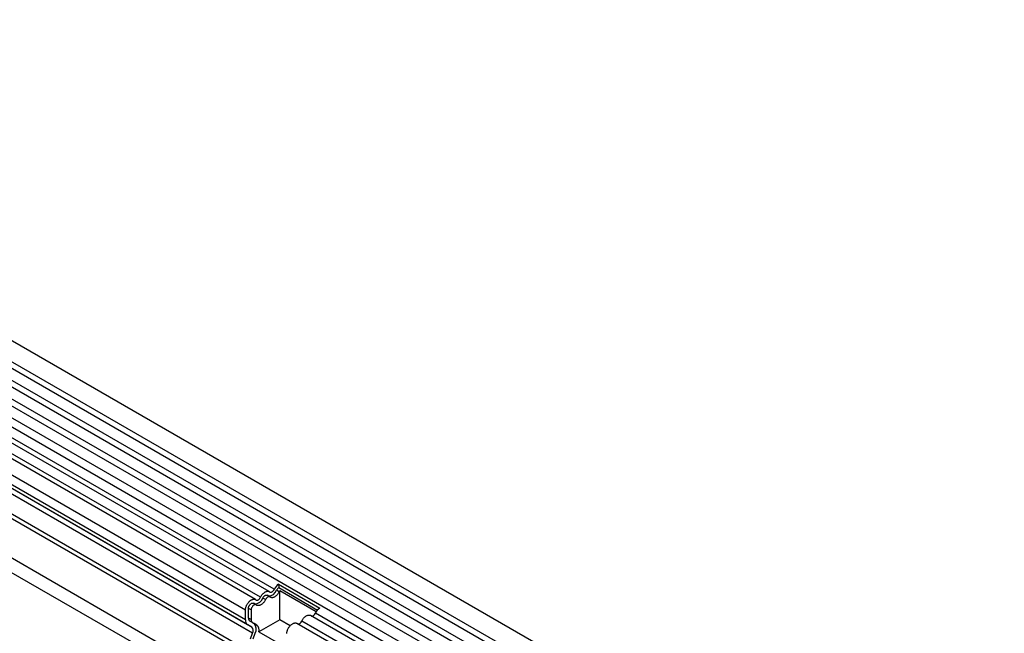
# Model space of a CAD drawing. Units: millimetres. Extents: x -1073 to 795, y -461 to 850.
# Drawn here: x -836 to -605, y 65 to 209 of the extents above; entities that cross this region are included whole.
import ezdxf

# ---------------------------------------------------------------- set-up
doc = ezdxf.new("R2010")
doc.units = ezdxf.units.MM
doc.layers.add('132374', color=7, linetype='Continuous')

# ---------------------------------------------------------------- blocks, each defined once
blk = doc.blocks.new('1037930-M_004_ISO_view')
for p, q in [((556.26, -12.68), (-149.44, 394.71)), ((-151.56, 391.03), (554.13, -16.36)), ((554.18, -18.01), (-151.51, 389.38)), ((554.18, -20.78), (-151.51, 386.61)), ((554.18, -22.4), (-151.51, 384.98)), ((554.18, -25.17), (-151.51, 382.22)), ((554.18, -26.8), (-151.51, 380.59)), ((-151.5, 377.82), (554.19, -29.57)), ((42.89, 260.88), (-154.6, 374.89)), ((552.75, -30.93), (-152.54, 376.22)), ((38.49, 258.48), (-159, 372.49)), ((39.66, 259.02), (-157.83, 373.03)), ((41.73, 260.34), (-155.77, 374.35)), ((36.13, 255.98), (-161.37, 369.99)), ((36.13, 253.71), (-161.37, 367.72)), ((36.64, 252.56), (-140.08, 354.58)), ((37.65, 251.98), (-138.98, 353.95)), ((37.82, 250.6), (-138.81, 352.57)), ((-162.08, 347.5), (545.03, -60.7)), ((523.46, -35.55), (-140.51, 347.76)), ((523.46, -34.51), (-140.32, 348.68)), ((523.31, -44.73), (-140.36, 338.39)), ((523.31, -44.73), (-140.36, 338.39)), ((43.9, 262.07), (53.59, 256.47)), ((43.9, 262.07), (43.94, 261.27)), ((41.86, 259.11), (41.23, 259.48)), ((44.08, 260.32), (43.44, 260.69)), ((43.94, 261.27), (53.06, 256.01)), ((52.74, 255.57), (44.19, 260.51)), ((44.19, 253.74), (44.19, 260.51)), ((38.63, 257.24), (37.99, 257.61)), ((40.85, 258.46), (40.21, 258.83)), ((36.13, 253.71), (36.13, 255.98)), ((36.83, 254.11), (36.83, 256.39)), ((37.47, 256.02), (36.83, 256.39)), ((37.47, 256.02), (37.47, 253.75)), ((395.28, 56.24), (51.41, 254.75)), ((396.45, 56.78), (52.58, 255.29)), ((37.65, 251.98), (36.64, 252.56)), ((37.47, 253.75), (36.83, 254.11)), ((38.15, 252.84), (37.14, 253.43)), ((37.78, 253.06), (37.14, 253.43)), ((37.78, 253.06), (38.79, 252.48)), ((38.79, 252.48), (38.15, 252.84)), ((44.19, 253.74), (39.27, 250.9)), ((46.64, 252.33), (44.19, 253.74)), ((392.05, 54.37), (48.18, 252.88)), ((393.21, 54.91), (49.35, 253.42)), ((37.31, 249.28), (37.82, 250.6)), ((37.92, 249.23), (38.43, 250.54)), ((39.27, 250.9), (47.58, 246.11))]:
    blk.add_line(p, q)
at = {"flags": 128}
for points in [[(38.6, 258.4), (38.65, 258.36), (38.71, 258.34), (38.78, 258.32), (38.85, 258.32), (38.93, 258.33), (39.01, 258.36), (39.09, 258.39), (39.17, 258.44), (39.25, 258.5), (39.33, 258.56), (39.4, 258.64), (39.48, 258.73), (39.54, 258.82), (39.61, 258.92), (39.66, 259.02)], [(39.66, 259.02), (39.73, 259.16), (39.81, 259.3), (39.9, 259.43), (39.99, 259.56), (40.09, 259.68), (40.19, 259.8), (40.3, 259.9), (40.41, 260), (40.52, 260.09), (40.63, 260.17), (40.74, 260.25), (40.86, 260.31), (40.97, 260.35), (41.08, 260.39), (41.19, 260.42), (41.29, 260.43), (41.4, 260.43), (41.49, 260.42), (41.59, 260.4), (41.67, 260.37), (41.75, 260.32), (41.83, 260.27)], [(40.21, 258.83), (40.27, 258.93), (40.33, 259.02), (40.4, 259.12), (40.47, 259.2), (40.54, 259.28), (40.62, 259.35), (40.7, 259.4), (40.78, 259.45), (40.87, 259.49), (40.94, 259.51), (41.02, 259.52), (41.09, 259.52), (41.16, 259.5), (41.22, 259.48), (41.23, 259.48)], [(41.91, 259.07), (41.86, 259.11), (41.8, 259.14), (41.73, 259.15), (41.66, 259.15), (41.58, 259.14), (41.5, 259.12), (41.42, 259.08), (41.34, 259.04), (41.26, 258.98), (41.18, 258.91), (41.1, 258.83), (41.03, 258.75), (40.96, 258.66), (40.9, 258.56), (40.85, 258.46)], [(41.83, 260.27), (41.88, 260.23), (41.94, 260.2), (42.01, 260.19), (42.08, 260.19), (42.16, 260.2), (42.24, 260.22), (42.32, 260.26), (42.4, 260.3), (42.48, 260.36), (42.56, 260.43), (42.64, 260.51), (42.71, 260.59), (42.78, 260.68), (42.84, 260.78), (42.89, 260.88)], [(44.08, 260.32), (44.01, 260.18), (43.93, 260.05), (43.84, 259.91), (43.75, 259.78), (43.65, 259.66), (43.55, 259.55), (43.44, 259.44), (43.33, 259.34), (43.22, 259.25), (43.11, 259.17), (43, 259.1), (42.88, 259.04), (42.77, 258.99), (42.66, 258.95), (42.55, 258.92), (42.45, 258.91), (42.34, 258.91), (42.25, 258.92), (42.15, 258.94), (42.07, 258.97), (41.99, 259.02), (41.91, 259.07)], [(36.13, 255.98), (36.13, 256.11), (36.14, 256.25), (36.17, 256.39), (36.2, 256.54), (36.24, 256.68), (36.29, 256.83), (36.35, 256.98), (36.41, 257.12), (36.49, 257.27), (36.57, 257.41), (36.66, 257.54), (36.75, 257.67), (36.85, 257.8), (36.95, 257.92), (37.05, 258.02), (37.16, 258.13), (37.27, 258.22), (37.39, 258.3), (37.5, 258.37), (37.62, 258.43), (37.73, 258.49), (37.84, 258.52), (37.95, 258.55), (38.06, 258.57), (38.16, 258.57), (38.26, 258.56), (38.35, 258.54), (38.44, 258.5), (38.52, 258.46), (38.6, 258.4)], [(36.83, 256.39), (36.84, 256.48), (36.85, 256.58), (36.87, 256.68), (36.91, 256.78), (36.95, 256.89), (36.99, 256.99), (37.05, 257.09), (37.11, 257.18), (37.18, 257.27), (37.25, 257.35), (37.33, 257.43), (37.4, 257.49), (37.48, 257.55), (37.56, 257.59), (37.64, 257.62), (37.72, 257.65), (37.79, 257.66), (37.86, 257.65), (37.93, 257.64), (37.99, 257.61), (37.99, 257.61)], [(38.68, 257.21), (38.63, 257.24), (38.57, 257.27), (38.5, 257.29), (38.43, 257.29), (38.36, 257.28), (38.28, 257.26), (38.2, 257.22), (38.12, 257.18), (38.04, 257.12), (37.96, 257.06), (37.89, 256.98), (37.81, 256.9), (37.75, 256.81), (37.69, 256.72), (37.63, 256.62), (37.58, 256.52), (37.54, 256.42), (37.51, 256.31), (37.49, 256.21), (37.47, 256.11), (37.47, 256.02)], [(40.85, 258.46), (40.77, 258.32), (40.69, 258.18), (40.61, 258.05), (40.51, 257.92), (40.42, 257.79), (40.31, 257.68), (40.21, 257.57), (40.1, 257.47), (39.99, 257.38), (39.88, 257.3), (39.76, 257.23), (39.65, 257.17), (39.54, 257.12), (39.43, 257.08), (39.32, 257.06), (39.21, 257.04), (39.11, 257.04), (39.02, 257.05), (38.92, 257.07), (38.84, 257.11), (38.75, 257.15), (38.68, 257.21)], [(49.35, 253.42), (49.42, 253.57), (49.5, 253.7), (49.59, 253.84), (49.68, 253.97), (49.78, 254.09), (49.88, 254.2), (49.99, 254.31), (50.1, 254.41), (50.21, 254.5), (50.32, 254.58), (50.43, 254.65), (50.54, 254.71), (50.66, 254.76), (50.77, 254.8), (50.88, 254.83), (50.98, 254.84), (51.08, 254.84), (51.18, 254.83), (51.27, 254.81), (51.36, 254.78), (51.41, 254.75)], [(45.82, 250.52), (45.83, 250.66), (45.85, 250.8), (45.89, 250.95), (45.93, 251.09), (45.98, 251.24), (46.04, 251.39), (46.1, 251.53), (46.18, 251.67), (46.26, 251.81), (46.34, 251.95), (46.44, 252.08), (46.53, 252.21), (46.64, 252.32), (46.74, 252.43), (46.85, 252.53), (46.96, 252.63), (47.08, 252.71), (47.19, 252.78), (47.3, 252.84), (47.42, 252.89), (47.53, 252.93), (47.64, 252.96), (47.74, 252.97), (47.85, 252.98), (47.95, 252.97), (48.04, 252.95), (48.13, 252.91), (48.18, 252.88)]]:
    blk.add_lwpolyline(points, dxfattribs=at)
for centre, radius, start, end in [((45.58, 259.61), 2.98, 124.3379, 154.6655), ((41.51, 261.35), 2.04, 270.3757, 341.2492), ((44.77, 260.07), 1.46, 124.367, 154.6365), ((45.57, 259.59), 1.66, 146.4226, 153.7033), ((38.28, 259.48), 2.04, 270.3757, 341.2492), ((51.61, 255.62), 1.02, 273.1974, 340.988), ((55.27, 254.02), 2.98, 124.3379, 154.6655), ((37.38, 253.58), 1.26, 174.4649, 234.2167), ((37.58, 254.04), 0.755, 174.3796, 234.302), ((38.22, 253.67), 0.755, 174.3796, 234.302), ((36.83, 251.51), 1.87, 328.7454, 45.1706), ((37.85, 251.33), 1.49, 343.4149, 50.6517), ((48.38, 253.76), 1.02, 273.1974, 340.988), ((36.86, 251.18), 1.13, 328.7588, 45.1572)]:
    blk.add_arc(centre, radius, start, end)

msp = doc.modelspace()

# ---------------------------------------------------------------- block references
at = {"layer": '132374'}
msp.add_blockref('1037930-M_004_ISO_view', (-819.595, -185.807), dxfattribs=at)

doc.saveas('drawing.dxf')
